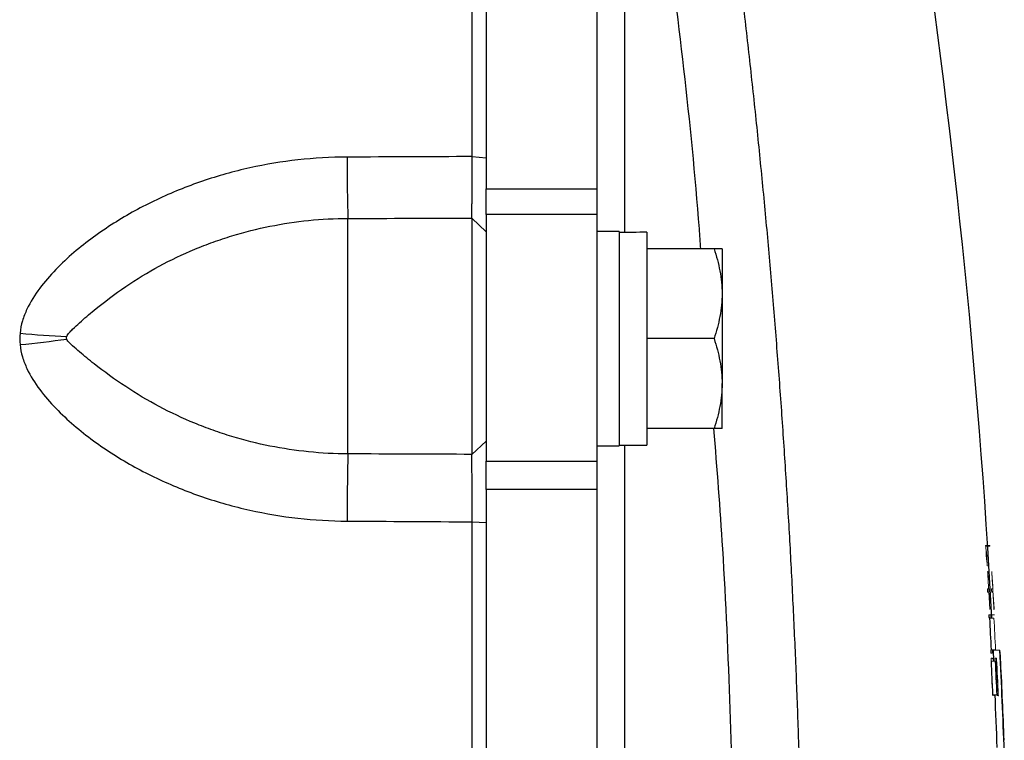
# Model space of a CAD drawing. Units: inches. Extents: x -55.1 to 43.2, y -22.8 to 33.1.
# Drawn here: x 17.9 to 20.7, y -12.9 to -10.9 of the extents above; entities that cross this region are included whole.
import ezdxf

# ---------------------------------------------------------------- set-up
doc = ezdxf.new("R2010")
doc.units = ezdxf.units.IN
doc.header["$MEASUREMENT"] = 0

msp = doc.modelspace()

# ---------------------------------------------------------------- linework, layer by layer
at = {"color": 7, "linetype": 'Continuous', "lineweight": 25}
for p, q in [((19.1902, -9.801), (19.1902, -11.3642)), ((19.5052, -9.801), (19.5052, -11.3642)), ((19.1501, -11.2724), (19.1902, -11.2755)), ((19.1902, -11.4368), (19.1902, -11.3642)), ((19.1902, -11.3642), (19.5052, -11.3642)), ((19.5052, -11.3642), (19.5052, -11.4368)), ((18.7965, -12.1183), (18.7965, -11.4484)), ((19.1493, -11.4474), (19.1493, -12.1197)), ((19.1493, -11.4474), (19.1902, -11.4863)), ((19.1902, -11.4368), (19.1902, -12.1386)), ((19.5052, -11.4368), (19.1902, -11.4368)), ((19.5052, -11.4368), (19.5052, -12.1386)), ((19.5682, -11.4853), (19.5052, -11.4853)), ((19.5682, -11.4853), (19.5682, -12.0955)), ((19.6469, -11.4877), (19.6469, -12.0936)), ((19.8386, -11.5345), (19.6469, -11.5345)), ((19.8615, -11.5345), (19.8615, -11.6625)), ((19.8615, -11.6625), (19.8615, -11.9184)), ((19.8386, -11.7904), (19.6469, -11.7904)), ((19.8615, -12.0463), (19.8615, -11.9184)), ((19.8386, -12.0463), (19.6469, -12.0463)), ((19.1493, -12.1197), (19.1902, -12.0824)), ((19.5052, -12.0955), (19.5682, -12.0955)), ((19.5682, -12.0936), (19.6469, -12.0936)), ((19.1902, -12.2198), (19.1902, -12.1386)), ((19.1902, -12.1386), (19.5052, -12.1386)), ((19.5052, -12.1386), (19.5052, -12.2198)), ((19.1902, -12.2198), (19.1902, -15.298)), ((19.5052, -12.2198), (19.1902, -12.2198)), ((19.5052, -12.2198), (19.5052, -15.298)), ((19.1501, -12.3117), (19.1902, -12.3136)), ((20.6328, -12.6768), (20.6343, -12.7085))]:
    msp.add_line(p, q, dxfattribs=at)
at = {"color": 144, "linetype": 'Continuous', "lineweight": 18}
for p, q in [((20.6119, -12.3791), (20.6237, -12.3791)), ((20.6121, -12.3804), (20.6239, -12.3804)), ((20.617, -12.502), (20.6204, -12.502)), ((20.621, -12.5114), (20.6175, -12.5114)), ((20.6288, -12.502), (20.6323, -12.502)), ((20.6328, -12.5114), (20.6293, -12.5114)), ((20.6211, -12.5762), (20.633, -12.5762)), ((20.633, -12.5762), (20.6366, -12.5762)), ((20.6234, -12.5856), (20.6216, -12.5856)), ((20.6237, -12.5856), (20.6355, -12.5856)), ((20.6263, -12.6756), (20.6281, -12.6756)), ((20.6304, -12.685), (20.6268, -12.685)), ((20.6284, -12.6756), (20.6402, -12.6756)), ((20.6328, -12.6768), (20.6525, -12.6768)), ((20.6275, -12.6991), (20.6276, -12.6991)), ((20.6276, -12.6991), (20.6311, -12.6991)), ((20.6281, -12.7085), (20.6397, -12.7085)), ((20.6393, -12.6991), (20.6394, -12.6991)), ((20.6394, -12.6991), (20.6429, -12.6991)), ((20.6325, -12.8034), (20.6443, -12.8034))]:
    msp.add_line(p, q, dxfattribs=at)
at = {"color": 7, "linetype": 'Continuous', "lineweight": 25}
for centre, radius, start, end in [((-0.9919, -13.7589), 21.6535, 3.10621, 8.74919), ((24.5627, -11.2781), 5.7687, 179.95762, 181.69098), ((18.0987, -9.376), 2.4104, 264.3898, 267.5557), ((17.6362, -9.3542), 2.4637, 275.2834, 278.3952), ((26.9042, -12.3205), 8.1103, 178.57154, 179.92245), ((-0.9919, -13.7589), 21.6474, 2.86859, 3.1071), ((-0.9919, -13.7589), 21.6714, 2.09821, 2.86212), ((-0.9919, -13.7589), 21.6455, 2.53012, 2.78154), ((-0.9919, -13.7589), 21.6573, 2.52874, 2.78002), ((-0.9919, -13.7589), 21.6517, 2.13122, 2.52939)]:
    msp.add_arc(centre, radius, start, end, dxfattribs=at)
at = {"color": 144, "linetype": 'Continuous', "lineweight": 18}
for centre, radius, start, end in [((16.4509, -12.8418), 4.1866, 5.9928, 6.3279), ((16.4711, -12.8482), 4.1668, 5.9995, 6.354), ((16.5332, -12.8553), 4.1052, 5.9574, 6.3098), ((16.4417, -12.8705), 4.1974, 5.9417, 6.2751), ((-0.9919, -13.7589), 21.6488, 3.32838, 3.44814), ((-0.9918, -13.7579), 21.6489, 3.17686, 3.44525), ((-0.9919, -13.7589), 21.6606, 3.32656, 3.44625), ((-0.9918, -13.7579), 21.6607, 3.17513, 3.44336), ((-0.9919, -13.7589), 21.6488, 3.18884, 3.30353), ((-0.9919, -13.7589), 21.6606, 3.1871, 3.30173), ((-0.9919, -13.7589), 21.6471, 2.86862, 3.10713), ((-0.9919, -13.7589), 21.6592, 2.86702, 3.1054), ((15.7582, -13.0393), 4.9077, 3.8309, 4.2358), ((-0.9919, -13.7589), 21.6452, 2.53364, 2.79904), ((-0.9919, -13.7589), 21.6571, 2.53226, 2.79751), ((-0.9919, -13.7589), 21.659, 2.66259, 2.77981), ((-0.9919, -13.7589), 21.6592, 2.65923, 2.77978), ((-0.9918, -13.7579), 21.6607, 2.52399, 2.79207), ((-0.9919, -13.7589), 21.6606, 2.53572, 2.77959), ((-0.9919, -13.7589), 21.6721, 2.18362, 2.77046)]:
    msp.add_arc(centre, radius, start, end, dxfattribs=at)
at = {"color": 7, "linetype": 'Continuous', "lineweight": 25}
msp.add_ellipse((19.7362, -11.7904), major_axis=(1.7192, 0), ratio=0.176327, start_param=1.622768, end_param=1.6687, dxfattribs=at)
at = {"color": 144, "linetype": 'Continuous', "lineweight": 18}
msp.add_ellipse((19.4788, -11.7904), major_axis=(1.7192, 0), ratio=0.176327, start_param=1.495879, end_param=1.518825, dxfattribs=at)
at = {"color": 7, "linetype": 'Continuous', "lineweight": 25}
for points, knots in [([(19.1501, -11.2724), (19.1501, -11.1495), (19.1501, -11.0266), (19.1501, -10.7811), (19.1501, -10.6585), (19.1501, -10.4133), (19.1501, -10.2907), (19.1501, -10.0458), (19.1501, -9.9234), (19.1501, -9.8011)], [0, 0, 0, 0, 0.00937967, 0.00937967, 0.01875934, 0.01875934, 0.02813901, 0.02813901, 0.03751868, 0.03751868, 0.03751868, 0.03751868]), ([(19.8871, -10.5625), (19.8909, -10.5923), (19.8985, -10.6519), (19.9096, -10.7414), (19.9204, -10.8309), (19.9308, -10.9204), (19.9409, -11.01), (19.9507, -11.0995), (19.9601, -11.1891), (19.9692, -11.2786), (19.978, -11.3682), (19.9865, -11.4578), (19.9946, -11.5474), (20.0024, -11.637), (20.0099, -11.7266), (20.017, -11.8163), (20.0238, -11.9059), (20.0303, -11.9955), (20.0365, -12.0852), (20.0424, -12.1748), (20.0479, -12.2644), (20.0531, -12.3541), (20.058, -12.4437), (20.0625, -12.5334), (20.0668, -12.623), (20.0707, -12.7126), (20.0743, -12.8023), (20.0775, -12.8919), (20.0805, -12.9815), (20.0831, -13.0711), (20.0854, -13.1607), (20.0874, -13.2503), (20.0884, -13.3101), (20.089, -13.3399)], [0, 0, 0, 0, 0.032471, 0.064925, 0.097361, 0.12978, 0.162182, 0.194568, 0.226939, 0.259294, 0.291633, 0.323958, 0.356268, 0.388564, 0.420847, 0.453116, 0.485372, 0.517615, 0.549846, 0.582065, 0.614273, 0.64647, 0.678655, 0.710831, 0.742996, 0.775151, 0.807298, 0.839435, 0.871564, 0.903684, 0.935797, 0.967902, 1, 1, 1, 1]), ([(18.794, -11.2739), (18.6999, -11.2742), (18.6075, -11.2845), (18.4715, -11.3147), (18.4266, -11.3273), (18.3599, -11.35), (18.3379, -11.3582), (18.2945, -11.3758), (18.2731, -11.3851), (18.21, -11.415), (18.1692, -11.4373), (18.1101, -11.4747), (18.0908, -11.4879), (18.0529, -11.5156), (18.0343, -11.5302), (17.9986, -11.5608), (17.9814, -11.5768), (17.9486, -11.6107), (17.9332, -11.6284), (17.9053, -11.6658), (17.8928, -11.6854), (17.8777, -11.7174), (17.8733, -11.7286), (17.8666, -11.7513), (17.8642, -11.7629), (17.8631, -11.7748)], [0, 0, 0, 0, 0.25, 0.25, 0.375, 0.375, 0.4375, 0.4375, 0.5, 0.5, 0.625, 0.625, 0.6875, 0.6875, 0.75, 0.75, 0.8125, 0.8125, 0.875, 0.875, 0.9375, 0.9375, 0.96875, 0.96875, 1, 1, 1, 1]), ([(19.1493, -11.4474), (19.1493, -11.4448), (19.1494, -11.4415), (19.1494, -11.4355), (19.1495, -11.4333), (19.1495, -11.4286), (19.1495, -11.4261), (19.1496, -11.422), (19.1496, -11.4206), (19.1496, -11.4177), (19.1496, -11.4162), (19.1496, -11.4132), (19.1496, -11.4116), (19.1496, -11.4084), (19.1497, -11.4068), (19.1497, -11.4018), (19.1497, -11.3984), (19.1497, -11.3912), (19.1498, -11.3874), (19.1498, -11.3816), (19.1498, -11.3796), (19.1498, -11.3756), (19.1498, -11.3735), (19.1498, -11.3673), (19.1498, -11.363), (19.1499, -11.3544), (19.1499, -11.3499), (19.1499, -11.3409), (19.1499, -11.3363), (19.15, -11.3293), (19.15, -11.3269), (19.15, -11.3221), (19.15, -11.3197), (19.15, -11.3149), (19.15, -11.3124), (19.15, -11.3075), (19.15, -11.305), (19.15, -11.2976), (19.15, -11.2926), (19.15, -11.2825), (19.1501, -11.2775), (19.1501, -11.2724)], [0, 0, 0, 0, 0.000926739, 0.000926739, 0.001390109, 0.001390109, 0.001853479, 0.001853479, 0.002085164, 0.002085164, 0.002316848, 0.002316848, 0.002548533, 0.002548533, 0.002780218, 0.002780218, 0.003243588, 0.003243588, 0.003706958, 0.003706958, 0.003938642, 0.003938642, 0.004170327, 0.004170327, 0.004633697, 0.004633697, 0.005097067, 0.005097067, 0.005560436, 0.005560436, 0.005792121, 0.005792121, 0.006023806, 0.006023806, 0.006255491, 0.006255491, 0.006487176, 0.006487176, 0.006950545, 0.006950545, 0.007413915, 0.007413915, 0.007413915, 0.007413915]), ([(17.9959, -11.7842), (17.9967, -11.7819), (17.998, -11.7801), (18.0006, -11.7765), (18.002, -11.7748), (18.0065, -11.7698), (18.0096, -11.7667), (18.0192, -11.7573), (18.0258, -11.7513), (18.0459, -11.7331), (18.0598, -11.7211), (18.1027, -11.6858), (18.1327, -11.6633), (18.1948, -11.6213), (18.2267, -11.602), (18.2923, -11.5666), (18.3259, -11.5505), (18.3776, -11.5289), (18.3951, -11.5222), (18.4304, -11.5094), (18.4483, -11.5035), (18.502, -11.4871), (18.5381, -11.478), (18.6473, -11.4561), (18.7213, -11.4486), (18.7965, -11.4484)], [0, 0, 0, 0, 0.007813, 0.007813, 0.015625, 0.015625, 0.03125, 0.03125, 0.0625, 0.0625, 0.125, 0.125, 0.25, 0.25, 0.375, 0.375, 0.5, 0.5, 0.5625, 0.5625, 0.625, 0.625, 0.75, 0.75, 1, 1, 1, 1]), ([(19.8386, -11.5345), (19.8456, -11.5555), (19.8513, -11.5765), (19.8593, -11.6191), (19.8615, -11.6407), (19.8615, -11.6625)], [0, 0, 0, 0, 0.5, 0.5, 1, 1, 1, 1]), ([(19.8615, -11.5345), (19.8615, -11.5345), (19.8593, -11.5345), (19.8512, -11.5345), (19.8455, -11.5345), (19.8386, -11.5345)], [0, 0, 0, 0, 0.5, 0.5, 1, 1, 1, 1]), ([(19.8615, -11.6625), (19.8615, -11.6733), (19.8609, -11.6842), (19.8588, -11.7058), (19.8573, -11.7165), (19.8513, -11.7485), (19.8456, -11.7696), (19.8386, -11.7904)], [0, 0, 0, 0, 0.25, 0.25, 0.5, 0.5, 1, 1, 1, 1]), ([(17.9959, -11.7915), (17.9955, -11.7904), (17.9953, -11.7891), (17.9953, -11.7866), (17.9955, -11.7854), (17.9959, -11.7842)], [0, 0, 0, 0, 0.5, 0.5, 1, 1, 1, 1]), ([(18.7965, -12.1183), (18.7213, -12.118), (18.6473, -12.1105), (18.5381, -12.0887), (18.502, -12.0796), (18.4483, -12.0634), (18.4304, -12.0575), (18.3951, -12.0449), (18.3777, -12.0382), (18.3259, -12.0169), (18.2923, -12.0011), (18.2267, -11.9663), (18.1948, -11.9474), (18.1327, -11.9065), (18.1027, -11.8846), (18.0598, -11.8508), (18.0459, -11.8394), (18.0258, -11.8223), (18.0192, -11.8166), (18.0096, -11.808), (18.0065, -11.8051), (18.0021, -11.8004), (18.0006, -11.7989), (17.998, -11.7955), (17.9967, -11.7937), (17.9959, -11.7915)], [0, 0, 0, 0, 0.25, 0.25, 0.375, 0.375, 0.4375, 0.4375, 0.5, 0.5, 0.625, 0.625, 0.75, 0.75, 0.875, 0.875, 0.9375, 0.9375, 0.96875, 0.96875, 0.984375, 0.984375, 0.992187, 0.992187, 1, 1, 1, 1]), ([(19.8386, -11.7904), (19.8456, -11.8114), (19.8513, -11.8324), (19.8593, -11.8751), (19.8615, -11.8966), (19.8615, -11.9184)], [0, 0, 0, 0, 0.5, 0.5, 1, 1, 1, 1]), ([(17.8631, -11.8074), (17.8642, -11.8193), (17.8666, -11.831), (17.8733, -11.8537), (17.8777, -11.8649), (17.8928, -11.8969), (17.9053, -11.9165), (17.9332, -11.9538), (17.9486, -11.9716), (17.9814, -12.0055), (17.9986, -12.0215), (18.0343, -12.0522), (18.0529, -12.0668), (18.0908, -12.0946), (18.1101, -12.1077), (18.1692, -12.1451), (18.21, -12.1675), (18.2731, -12.1975), (18.2945, -12.2069), (18.3379, -12.2245), (18.3599, -12.2328), (18.4266, -12.2556), (18.4715, -12.2682), (18.6075, -12.2985), (18.6999, -12.309), (18.794, -12.3095)], [0, 0, 0, 0, 0.03125, 0.03125, 0.0625, 0.0625, 0.125, 0.125, 0.1875, 0.1875, 0.25, 0.25, 0.3125, 0.3125, 0.375, 0.375, 0.5, 0.5, 0.5625, 0.5625, 0.625, 0.625, 0.75, 0.75, 1, 1, 1, 1]), ([(19.8615, -11.9184), (19.8615, -11.9292), (19.8609, -11.9401), (19.8588, -11.9617), (19.8573, -11.9724), (19.8513, -12.0044), (19.8456, -12.0255), (19.8386, -12.0463)], [0, 0, 0, 0, 0.25, 0.25, 0.5, 0.5, 1, 1, 1, 1]), ([(19.8615, -12.0463), (19.8615, -12.0463), (19.8593, -12.0463), (19.8512, -12.0463), (19.8455, -12.0463), (19.8386, -12.0463)], [0, 0, 0, 0, 0.5, 0.5, 1, 1, 1, 1]), ([(19.1501, -12.3117), (19.15, -12.3015), (19.15, -12.2913), (19.15, -12.2763), (19.15, -12.2713), (19.15, -12.2613), (19.15, -12.2564), (19.1499, -12.249), (19.1499, -12.2465), (19.1499, -12.2416), (19.1499, -12.2392), (19.1499, -12.2344), (19.1499, -12.2321), (19.1499, -12.2274), (19.1499, -12.225), (19.1498, -12.2181), (19.1498, -12.2136), (19.1498, -12.2047), (19.1498, -12.2003), (19.1498, -12.1939), (19.1498, -12.1918), (19.1497, -12.1876), (19.1497, -12.1855), (19.1497, -12.1794), (19.1497, -12.1755), (19.1496, -12.1679), (19.1496, -12.1643), (19.1496, -12.1573), (19.1496, -12.1539), (19.1495, -12.1475), (19.1495, -12.1444), (19.1495, -12.14), (19.1495, -12.1386), (19.1494, -12.1358), (19.1494, -12.1345), (19.1494, -12.1306), (19.1494, -12.1282), (19.1493, -12.1237), (19.1493, -12.1216), (19.1493, -12.1197)], [0, 0, 0, 0, 0.00092676, 0.00092676, 0.001390141, 0.001390141, 0.001853521, 0.001853521, 0.002085211, 0.002085211, 0.002316901, 0.002316901, 0.002548591, 0.002548591, 0.002780281, 0.002780281, 0.003243661, 0.003243661, 0.003707042, 0.003707042, 0.003938732, 0.003938732, 0.004170422, 0.004170422, 0.004633802, 0.004633802, 0.005097182, 0.005097182, 0.005560563, 0.005560563, 0.006023943, 0.006023943, 0.006255633, 0.006255633, 0.006487323, 0.006487323, 0.006950703, 0.006950703, 0.007414083, 0.007414083, 0.007414083, 0.007414083]), ([(19.1501, -13.7589), (19.1501, -13.7554), (19.1501, -13.7518), (19.1501, -13.7442), (19.1501, -13.7403), (19.1501, -13.7205), (19.1501, -13.7046), (19.1501, -13.673), (19.1501, -13.6571), (19.1501, -13.6096), (19.1501, -13.578), (19.1501, -13.5146), (19.1501, -13.4829), (19.1501, -13.3879), (19.1501, -13.3246), (19.1501, -13.198), (19.1501, -13.1346), (19.1501, -12.9447), (19.1501, -12.8181), (19.1501, -12.5649), (19.1501, -12.4383), (19.1501, -12.3117)], [0.00183609, 0.00183609, 0.00183609, 0.00183609, 0.00210866, 0.00210866, 0.00240989, 0.00240989, 0.00361484, 0.00361484, 0.00481978, 0.00481978, 0.00722968, 0.00722968, 0.00963957, 0.00963957, 0.01445935, 0.01445935, 0.01927914, 0.01927914, 0.0289187, 0.0289187, 0.03855827, 0.03855827, 0.03855827, 0.03855827]), ([(20.6119, -12.3791), (20.6119, -12.3791), (20.6119, -12.3792), (20.6119, -12.3793), (20.612, -12.3794), (20.612, -12.3795), (20.612, -12.3796), (20.612, -12.3798), (20.612, -12.3801), (20.6121, -12.3804)], [0, 0, 0, 0, 0.0000254829, 0.0000254829, 0.0000254829, 0.0000509396, 0.0000509396, 0.0000509396, 0.0001011553, 0.0001011553, 0.0001011553, 0.0001011553])]:
    msp.add_open_spline(points, degree=3, knots=knots, dxfattribs=at)
at = {"color": 144, "linetype": 'Continuous', "lineweight": 18}
for points, knots in [([(19.1902, -9.8062), (19.1902, -9.9283), (19.1902, -10.0505), (19.1902, -10.2951), (19.1902, -10.4175), (19.1902, -10.6624), (19.1902, -10.7849), (19.1902, -11.0301), (19.1902, -11.1528), (19.1902, -11.2755)], [0, 0, 0, 0, 0.00937967, 0.00937967, 0.01875934, 0.01875934, 0.02813901, 0.02813901, 0.03751868, 0.03751868, 0.03751868, 0.03751868]), ([(19.1902, -11.2755), (19.1902, -11.2817), (19.1902, -11.2878), (19.1902, -11.2999), (19.1902, -11.3059), (19.1902, -11.3149), (19.1902, -11.3178), (19.1902, -11.3238), (19.1902, -11.3267), (19.1902, -11.3326), (19.1902, -11.3355), (19.1902, -11.3412), (19.1902, -11.3441), (19.1902, -11.3525), (19.1902, -11.3581), (19.1902, -11.3689), (19.1902, -11.3743), (19.1902, -11.3847), (19.1902, -11.3898), (19.1902, -11.3973), (19.1902, -11.3998), (19.1902, -11.4046), (19.1902, -11.407), (19.1902, -11.414), (19.1902, -11.4186), (19.1902, -11.4272), (19.1902, -11.4314), (19.1902, -11.4374), (19.1902, -11.4394), (19.1902, -11.4432), (19.1902, -11.4451), (19.1902, -11.4487), (19.1902, -11.4505), (19.1902, -11.454), (19.1902, -11.4557), (19.1902, -11.4606), (19.1902, -11.4637), (19.1902, -11.4693), (19.1902, -11.472), (19.1902, -11.4792), (19.1902, -11.4832), (19.1902, -11.4863)], [0, 0, 0, 0, 0.00046337, 0.00046337, 0.000926739, 0.000926739, 0.001158424, 0.001158424, 0.001390109, 0.001390109, 0.001621794, 0.001621794, 0.001853479, 0.001853479, 0.002316848, 0.002316848, 0.002780218, 0.002780218, 0.003243588, 0.003243588, 0.003475273, 0.003475273, 0.003706958, 0.003706958, 0.004170327, 0.004170327, 0.004633697, 0.004633697, 0.004865382, 0.004865382, 0.005097067, 0.005097067, 0.005328752, 0.005328752, 0.005560436, 0.005560436, 0.006023806, 0.006023806, 0.006487176, 0.006487176, 0.007413915, 0.007413915, 0.007413915, 0.007413915]), ([(19.1902, -12.0824), (19.1902, -12.0847), (19.1902, -12.0872), (19.1902, -12.0926), (19.1902, -12.0955), (19.1902, -12.1002), (19.1902, -12.1018), (19.1902, -12.1051), (19.1902, -12.1068), (19.1902, -12.1121), (19.1902, -12.1158), (19.1902, -12.1236), (19.1902, -12.1277), (19.1902, -12.1361), (19.1902, -12.1405), (19.1902, -12.1496), (19.1902, -12.1543), (19.1902, -12.1616), (19.1902, -12.1641), (19.1902, -12.1692), (19.1902, -12.1717), (19.1902, -12.1794), (19.1902, -12.1847), (19.1902, -12.1954), (19.1902, -12.2008), (19.1902, -12.2092), (19.1902, -12.212), (19.1902, -12.2177), (19.1902, -12.2205), (19.1902, -12.2263), (19.1902, -12.2292), (19.1902, -12.2351), (19.1902, -12.238), (19.1902, -12.2469), (19.1902, -12.2529), (19.1902, -12.2649), (19.1902, -12.2709), (19.1902, -12.289), (19.1902, -12.3012), (19.1902, -12.3136)], [0, 0, 0, 0, 0.00046338, 0.00046338, 0.00092676, 0.00092676, 0.001158451, 0.001158451, 0.001390141, 0.001390141, 0.001853521, 0.001853521, 0.002316901, 0.002316901, 0.002780281, 0.002780281, 0.003243661, 0.003243661, 0.003475352, 0.003475352, 0.003707042, 0.003707042, 0.004170422, 0.004170422, 0.004633802, 0.004633802, 0.004865492, 0.004865492, 0.005097182, 0.005097182, 0.005328872, 0.005328872, 0.005560563, 0.005560563, 0.006023943, 0.006023943, 0.006487323, 0.006487323, 0.007414083, 0.007414083, 0.007414083, 0.007414083]), ([(19.1902, -12.3136), (19.1902, -12.44), (19.1902, -12.5664), (19.1902, -12.8193), (19.1902, -12.9457), (19.1902, -13.1354), (19.1902, -13.1987), (19.1902, -13.3252), (19.1902, -13.3884), (19.1902, -13.4833), (19.1902, -13.5149), (19.1902, -13.5782), (19.1902, -13.6098), (19.1902, -13.6573), (19.1902, -13.6731), (19.1902, -13.7047), (19.1902, -13.7205), (19.1902, -13.7403), (19.1902, -13.7442), (19.1902, -13.7518), (19.1902, -13.7554), (19.1902, -13.7589)], [0.00183611, 0.00183611, 0.00183611, 0.00183611, 0.01147568, 0.01147568, 0.02111525, 0.02111525, 0.02593503, 0.02593503, 0.03075481, 0.03075481, 0.03316471, 0.03316471, 0.0355746, 0.0355746, 0.03677954, 0.03677954, 0.03798449, 0.03798449, 0.03828573, 0.03828573, 0.03855827, 0.03855827, 0.03855827, 0.03855827]), ([(20.6119, -12.3793), (20.6119, -12.3793), (20.6119, -12.3792), (20.6119, -12.3792), (20.6119, -12.3792), (20.6119, -12.3792), (20.6119, -12.3792), (20.6119, -12.3791), (20.6119, -12.3791), (20.6119, -12.3791)], [0, 0, 0, 0, 0.00000836716, 0.00000836716, 0.00000836716, 0.00001675271, 0.00001675271, 0.00001675271, 0.00003333907, 0.00003333907, 0.00003333907, 0.00003333907]), ([(20.6121, -12.3834), (20.612, -12.3828), (20.612, -12.3821), (20.612, -12.3815), (20.612, -12.3812), (20.6119, -12.3808), (20.6119, -12.3806), (20.6119, -12.3803), (20.6119, -12.3801), (20.6119, -12.3799), (20.6119, -12.3796), (20.6119, -12.3795), (20.6119, -12.3793)], [0, 0, 0, 0, 0.0000484478, 0.0000484478, 0.0000484478, 0.0000760832, 0.0000760832, 0.0000760832, 0.0001036368, 0.0001036368, 0.0001036368, 0.0001398387, 0.0001398387, 0.0001398387, 0.0001398387]), ([(20.6123, -12.387), (20.6123, -12.3866), (20.6123, -12.3861), (20.6122, -12.3856), (20.6122, -12.3851), (20.6122, -12.3846), (20.6121, -12.384), (20.6121, -12.3838), (20.6121, -12.3836), (20.6121, -12.3834)], [0, 0, 0, 0, 0.0000454938, 0.0000454938, 0.0000454938, 0.0000875653, 0.0000875653, 0.0000875653, 0.0001029741, 0.0001029741, 0.0001029741, 0.0001029741]), ([(20.6237, -12.3791), (20.6238, -12.3791), (20.6238, -12.3792), (20.6238, -12.3793), (20.6238, -12.3794), (20.6238, -12.3795), (20.6238, -12.3796), (20.6239, -12.3798), (20.6239, -12.3801), (20.6239, -12.3804)], [0, 0, 0, 0, 0.0000254829, 0.0000254829, 0.0000254829, 0.0000509396, 0.0000509396, 0.0000509396, 0.0001011552, 0.0001011552, 0.0001011552, 0.0001011552]), ([(20.6137, -12.4085), (20.6136, -12.4078), (20.6136, -12.4071), (20.6135, -12.4065), (20.6135, -12.4061), (20.6135, -12.4057), (20.6135, -12.4054), (20.6135, -12.4051), (20.6135, -12.4048), (20.6135, -12.4046), (20.6135, -12.4044), (20.6135, -12.4042), (20.6135, -12.4041), (20.6135, -12.404), (20.6135, -12.4039), (20.6135, -12.4039)], [0, 0, 0, 0, 0.0000522505, 0.0000522505, 0.0000522505, 0.0000823738, 0.0000823738, 0.0000823738, 0.0001127575, 0.0001127575, 0.0001127575, 0.0001408101, 0.0001408101, 0.0001408101, 0.0001843504, 0.0001843504, 0.0001843504, 0.0001843504]), ([(20.6135, -12.4039), (20.6135, -12.404), (20.6135, -12.4041), (20.6135, -12.4042), (20.6135, -12.4042), (20.6135, -12.4042), (20.6135, -12.4043), (20.6135, -12.4043), (20.6135, -12.4043), (20.6135, -12.4043), (20.6135, -12.4043), (20.6135, -12.4043), (20.6135, -12.4043), (20.6135, -12.4043), (20.6135, -12.4043), (20.6135, -12.4043), (20.6135, -12.4042), (20.6135, -12.4042), (20.6135, -12.4042), (20.6135, -12.4041), (20.6135, -12.404), (20.6135, -12.4039)], [0, 0, 0, 0, 0.00001006653, 0.00001006653, 0.00001006653, 0.00001132711, 0.00001132711, 0.00001132711, 0.00001229518, 0.00001229518, 0.00001229518, 0.00001327528, 0.00001327528, 0.00001327528, 0.00001446676, 0.00001446676, 0.00001446676, 0.00001677005, 0.00001677005, 0.00001677005, 0.00002633783, 0.00002633783, 0.00002633783, 0.00002633783]), ([(20.6135, -12.4039), (20.6135, -12.4039), (20.6135, -12.4039), (20.6135, -12.404), (20.6135, -12.404), (20.6135, -12.404), (20.6135, -12.404), (20.6135, -12.404), (20.6135, -12.4041), (20.6135, -12.4041)], [0, 0, 0, 0, 0.00000574149, 0.00000574149, 0.00000574149, 0.00001148411, 0.00001148411, 0.00001148411, 0.00002296434, 0.00002296434, 0.00002296434, 0.00002296434]), ([(20.6139, -12.4117), (20.6139, -12.4114), (20.6138, -12.4111), (20.6138, -12.4107), (20.6138, -12.4104), (20.6138, -12.41), (20.6137, -12.4097), (20.6137, -12.4093), (20.6137, -12.4089), (20.6137, -12.4085)], [0, 0, 0, 0, 0.00003838027, 0.00003838027, 0.00003838027, 0.00006609735, 0.00006609735, 0.00006609735, 0.00009558228, 0.00009558228, 0.00009558228, 0.00009558228]), ([(20.6147, -12.4047), (20.6147, -12.4049), (20.6147, -12.4052), (20.6148, -12.4054), (20.6148, -12.4058), (20.6148, -12.4063), (20.6149, -12.4068), (20.6149, -12.4071), (20.6149, -12.4074), (20.6149, -12.4077)], [0, 0, 0, 0, 0.00002282271, 0.00002282271, 0.00002282271, 0.00006517569, 0.00006517569, 0.00006517569, 0.00009007592, 0.00009007592, 0.00009007592, 0.00009007592]), ([(20.6149, -12.4077), (20.615, -12.4081), (20.615, -12.4084), (20.615, -12.4088), (20.615, -12.4092), (20.615, -12.4095), (20.6151, -12.4099), (20.6151, -12.4104), (20.6151, -12.411), (20.6151, -12.4114), (20.6151, -12.4115), (20.6151, -12.4117), (20.6152, -12.4118)], [0, 0, 0, 0, 0.0000278818, 0.0000278818, 0.0000278818, 0.0000557964, 0.0000557964, 0.0000557964, 0.0000998606, 0.0000998606, 0.0000998606, 0.0001108087, 0.0001108087, 0.0001108087, 0.0001108087]), ([(20.6152, -12.4129), (20.6152, -12.4128), (20.6152, -12.4128), (20.6152, -12.4128), (20.6152, -12.4128), (20.6152, -12.4128), (20.6152, -12.4128), (20.6152, -12.4128), (20.6151, -12.4127), (20.6151, -12.4126)], [0, 0, 0, 0, 0.00000578924, 0.00000578924, 0.00000578924, 0.00001159024, 0.00001159024, 0.00001159024, 0.00002308759, 0.00002308759, 0.00002308759, 0.00002308759]), ([(20.6151, -12.4126), (20.6151, -12.4127), (20.6151, -12.4128), (20.6152, -12.4129), (20.6152, -12.413), (20.6152, -12.413), (20.6152, -12.413), (20.6152, -12.413), (20.6152, -12.413), (20.6152, -12.413), (20.6152, -12.413), (20.6152, -12.413), (20.6152, -12.413), (20.6152, -12.413), (20.6152, -12.413), (20.6151, -12.413), (20.6151, -12.413), (20.6151, -12.413), (20.6151, -12.4129), (20.6151, -12.4128), (20.6151, -12.4127), (20.6151, -12.4126)], [0, 0, 0, 0, 0.00001025903, 0.00001025903, 0.00001025903, 0.00001414595, 0.00001414595, 0.00001414595, 0.00001591998, 0.00001591998, 0.00001591998, 0.00001772868, 0.00001772868, 0.00001772868, 0.00001924599, 0.00001924599, 0.00001924599, 0.00002203724, 0.00002203724, 0.00002203724, 0.00003069649, 0.00003069649, 0.00003069649, 0.00003069649]), ([(20.6152, -12.4118), (20.6152, -12.4119), (20.6152, -12.4121), (20.6152, -12.4122), (20.6152, -12.4124), (20.6152, -12.4126), (20.6152, -12.4127), (20.6152, -12.4128), (20.6152, -12.4128), (20.6152, -12.4129)], [0, 0, 0, 0, 0.00001732058, 0.00001732058, 0.00001732058, 0.00004018166, 0.00004018166, 0.00004018166, 0.00006765333, 0.00006765333, 0.00006765333, 0.00006765333]), ([(20.6162, -12.4292), (20.6162, -12.4294), (20.6163, -12.4296), (20.6163, -12.4298), (20.6163, -12.4302), (20.6163, -12.4306), (20.6164, -12.431), (20.6164, -12.4314), (20.6164, -12.4318), (20.6164, -12.4322)], [0, 0, 0, 0, 0.00002268285, 0.00002268285, 0.00002268285, 0.0000579608, 0.0000579608, 0.0000579608, 0.00008949857, 0.00008949857, 0.00008949857, 0.00008949857]), ([(20.6164, -12.4322), (20.6165, -12.4332), (20.6166, -12.4342), (20.6166, -12.4356), (20.6166, -12.436), (20.6167, -12.4366), (20.6167, -12.4368), (20.6167, -12.437)], [0, 0, 0, 0, 0.5, 0.5, 0.75, 0.75, 1, 1, 1, 1]), ([(20.6167, -12.4372), (20.6167, -12.4372), (20.6166, -12.4372), (20.6166, -12.4371), (20.6166, -12.437), (20.6166, -12.4369), (20.6166, -12.4368), (20.6166, -12.4366), (20.6165, -12.4363), (20.6165, -12.436)], [0, 0, 0, 0, 0.0000266538, 0.0000266538, 0.0000266538, 0.0000532392, 0.0000532392, 0.0000532392, 0.0001059774, 0.0001059774, 0.0001059774, 0.0001059774]), ([(20.6167, -12.437), (20.6167, -12.437), (20.6167, -12.437), (20.6167, -12.437), (20.6167, -12.437), (20.6167, -12.437), (20.6167, -12.437), (20.6167, -12.437), (20.6167, -12.437), (20.6167, -12.437), (20.6167, -12.437), (20.6167, -12.437), (20.6167, -12.437), (20.6167, -12.437), (20.6167, -12.437), (20.6167, -12.437), (20.6167, -12.437), (20.6167, -12.437), (20.6167, -12.437), (20.6167, -12.437), (20.6167, -12.437), (20.6167, -12.437), (20.6167, -12.437), (20.6167, -12.437), (20.6167, -12.437), (20.6167, -12.437), (20.6167, -12.437), (20.6167, -12.437), (20.6167, -12.437), (20.6167, -12.437), (20.6167, -12.437), (20.6167, -12.437), (20.6167, -12.437), (20.6167, -12.4371), (20.6167, -12.4371), (20.6167, -12.4371), (20.6167, -12.4371), (20.6167, -12.4371), (20.6167, -12.4371), (20.6167, -12.4371), (20.6167, -12.4372), (20.6167, -12.4372), (20.6167, -12.4372), (20.6167, -12.4372)], [0, 0, 0, 0, 0.00000187178, 0.00000187178, 0.00000187178, 0.00000210545, 0.00000210545, 0.00000210545, 0.00000222283, 0.00000222283, 0.00000222283, 0.00000225766, 0.00000225766, 0.00000225766, 0.00000227929, 0.00000227929, 0.00000227929, 0.00000229602, 0.00000231284, 0.00000231284, 0.00000231284, 0.0000023331, 0.0000023331, 0.0000023331, 0.00000236815, 0.00000236815, 0.00000236815, 0.00000248026, 0.00000248026, 0.00000248026, 0.00000300137, 0.00000300137, 0.00000300137, 0.00000507024, 0.00000507024, 0.00000507024, 0.00001340535, 0.00001340535, 0.00001340535, 0.0000216393, 0.0000216393, 0.0000216393, 0.0000329486, 0.0000329486, 0.0000329486, 0.0000329486]), ([(20.6176, -12.4537), (20.6176, -12.4537), (20.6176, -12.4536), (20.6176, -12.4536), (20.6176, -12.4535), (20.6176, -12.4535), (20.6176, -12.4534), (20.6176, -12.4534), (20.6176, -12.4533), (20.6176, -12.4533)], [0, 0, 0, 0, 0.0000147995, 0.0000147995, 0.0000147995, 0.0000296074, 0.0000296074, 0.0000296074, 0.0000591211, 0.0000591211, 0.0000591211, 0.0000591211]), ([(20.6176, -12.4533), (20.6177, -12.4534), (20.6177, -12.4535), (20.6178, -12.4548), (20.6179, -12.4559), (20.618, -12.4569)], [0, 0, 0, 0, 0.5, 0.5, 1, 1, 1, 1]), ([(20.6178, -12.4569), (20.6177, -12.4565), (20.6177, -12.456), (20.6177, -12.4557), (20.6177, -12.4553), (20.6177, -12.455), (20.6176, -12.4547), (20.6176, -12.4543), (20.6176, -12.454), (20.6176, -12.4537)], [0, 0, 0, 0, 0.0000315508, 0.0000315508, 0.0000315508, 0.0000604694, 0.0000604694, 0.0000604694, 0.0001029812, 0.0001029812, 0.0001029812, 0.0001029812]), ([(20.6294, -12.4537), (20.6294, -12.4537), (20.6294, -12.4536), (20.6294, -12.4536), (20.6294, -12.4535), (20.6294, -12.4535), (20.6295, -12.4534), (20.6295, -12.4534), (20.6295, -12.4533), (20.6295, -12.4533)], [0, 0, 0, 0, 0.0000147995, 0.0000147995, 0.0000147995, 0.0000296074, 0.0000296074, 0.0000296074, 0.00005912109, 0.00005912109, 0.00005912109, 0.00005912109]), ([(20.6296, -12.4569), (20.6296, -12.4565), (20.6295, -12.456), (20.6295, -12.4557), (20.6295, -12.4553), (20.6295, -12.455), (20.6295, -12.4547), (20.6295, -12.4543), (20.6295, -12.454), (20.6294, -12.4537)], [0, 0, 0, 0, 0.0000315508, 0.0000315508, 0.0000315508, 0.0000604693, 0.0000604693, 0.0000604693, 0.0001029811, 0.0001029811, 0.0001029811, 0.0001029811]), ([(20.6295, -12.4533), (20.6295, -12.4534), (20.6295, -12.4535), (20.6296, -12.4548), (20.6297, -12.4559), (20.6298, -12.4569)], [0, 0, 0, 0, 0.5, 0.5, 1, 1, 1, 1]), ([(20.6171, -12.5075), (20.6171, -12.5067), (20.617, -12.5058), (20.617, -12.505), (20.617, -12.5046), (20.617, -12.5042), (20.617, -12.5038), (20.6169, -12.5035), (20.6169, -12.5032), (20.6169, -12.503), (20.6169, -12.5028), (20.6169, -12.5026), (20.6169, -12.5025), (20.6169, -12.5022), (20.6169, -12.5021), (20.6169, -12.5021), (20.6169, -12.502), (20.617, -12.502), (20.617, -12.502)], [0, 0, 0, 0, 0.0000652347, 0.0000652347, 0.0000652347, 0.0000963049, 0.0000963049, 0.0000963049, 0.0001228047, 0.0001228047, 0.0001228047, 0.0001496756, 0.0001496756, 0.0001496756, 0.000198422, 0.000198422, 0.000198422, 0.0002173582, 0.0002173582, 0.0002173582, 0.0002173582]), ([(20.6175, -12.5114), (20.6174, -12.5112), (20.6174, -12.5111), (20.6174, -12.5107), (20.6173, -12.5105), (20.6173, -12.5101), (20.6173, -12.5098), (20.6173, -12.5094), (20.6172, -12.509), (20.6172, -12.5086), (20.6172, -12.5082), (20.6172, -12.5079), (20.6171, -12.5075)], [0, 0, 0, 0, 0.0000391039, 0.0000391039, 0.0000391039, 0.0000719916, 0.0000719916, 0.0000719916, 0.0001046459, 0.0001046459, 0.0001046459, 0.0001320031, 0.0001320031, 0.0001320031, 0.0001320031]), ([(20.629, -12.5075), (20.6289, -12.5067), (20.6289, -12.5058), (20.6288, -12.505), (20.6288, -12.5046), (20.6288, -12.5042), (20.6288, -12.5038), (20.6288, -12.5035), (20.6288, -12.5032), (20.6288, -12.503), (20.6287, -12.5028), (20.6287, -12.5026), (20.6287, -12.5025), (20.6288, -12.5022), (20.6288, -12.5021), (20.6288, -12.5021), (20.6288, -12.502), (20.6288, -12.502), (20.6288, -12.502)], [0, 0, 0, 0, 0.0000652348, 0.0000652348, 0.0000652348, 0.0000963049, 0.0000963049, 0.0000963049, 0.0001228046, 0.0001228046, 0.0001228046, 0.0001496755, 0.0001496755, 0.0001496755, 0.000198422, 0.000198422, 0.000198422, 0.000217358, 0.000217358, 0.000217358, 0.000217358]), ([(20.6293, -12.5114), (20.6293, -12.5112), (20.6292, -12.5111), (20.6292, -12.5107), (20.6292, -12.5105), (20.6292, -12.5101), (20.6291, -12.5098), (20.6291, -12.5094), (20.6291, -12.509), (20.629, -12.5086), (20.629, -12.5082), (20.629, -12.5079), (20.629, -12.5075)], [0, 0, 0, 0, 0.0000391039, 0.0000391039, 0.0000391039, 0.0000719915, 0.0000719915, 0.0000719915, 0.0001046456, 0.0001046456, 0.0001046456, 0.0001320028, 0.0001320028, 0.0001320028, 0.0001320028]), ([(20.6239, -12.5611), (20.6239, -12.5611), (20.6239, -12.5611), (20.6238, -12.5609), (20.6238, -12.5608), (20.6238, -12.5606), (20.6238, -12.5604), (20.6238, -12.5602), (20.6237, -12.5599), (20.6237, -12.5597), (20.6237, -12.5594), (20.6237, -12.559), (20.6237, -12.5587), (20.6236, -12.558), (20.6236, -12.5574), (20.6235, -12.5567), (20.6235, -12.556), (20.6235, -12.5553), (20.6234, -12.5547)], [0, 0, 0, 0, 0.0000578368, 0.0000578368, 0.0000578368, 0.0000929637, 0.0000929637, 0.0000929637, 0.000121818, 0.000121818, 0.000121818, 0.0001505938, 0.0001505938, 0.0001505938, 0.0002033722, 0.0002033722, 0.0002033722, 0.0002540088, 0.0002540088, 0.0002540088, 0.0002540088]), ([(20.6357, -12.5611), (20.6357, -12.5611), (20.6357, -12.5611), (20.6357, -12.5609), (20.6357, -12.5608), (20.6356, -12.5606), (20.6356, -12.5604), (20.6356, -12.5602), (20.6356, -12.5599), (20.6356, -12.5597), (20.6355, -12.5594), (20.6355, -12.559), (20.6355, -12.5587), (20.6354, -12.558), (20.6354, -12.5574), (20.6354, -12.5567), (20.6353, -12.556), (20.6353, -12.5553), (20.6353, -12.5547)], [0, 0, 0, 0, 0.0000578367, 0.0000578367, 0.0000578367, 0.0000929636, 0.0000929636, 0.0000929636, 0.0001218178, 0.0001218178, 0.0001218178, 0.0001505936, 0.0001505936, 0.0001505936, 0.0002033717, 0.0002033717, 0.0002033717, 0.0002540085, 0.0002540085, 0.0002540085, 0.0002540085]), ([(20.6213, -12.5809), (20.6212, -12.5802), (20.6212, -12.5795), (20.6212, -12.5788), (20.6211, -12.5785), (20.6211, -12.5781), (20.6211, -12.5778), (20.6211, -12.5775), (20.6211, -12.5773), (20.6211, -12.5771), (20.6211, -12.5769), (20.6211, -12.5767), (20.6211, -12.5766), (20.6211, -12.5764), (20.6211, -12.5763), (20.6211, -12.5762), (20.6211, -12.5762), (20.6211, -12.5762), (20.6211, -12.5762)], [0, 0, 0, 0, 0.0000531304, 0.0000531304, 0.0000531304, 0.0000819856, 0.0000819856, 0.0000819856, 0.0001061208, 0.0001061208, 0.0001061208, 0.0001304258, 0.0001304258, 0.0001304258, 0.0001795778, 0.0001795778, 0.0001795778, 0.0001956611, 0.0001956611, 0.0001956611, 0.0001956611]), ([(20.6214, -12.5831), (20.6214, -12.583), (20.6214, -12.5828), (20.6214, -12.5826), (20.6214, -12.5824), (20.6213, -12.5822), (20.6213, -12.582), (20.6213, -12.5817), (20.6213, -12.5813), (20.6213, -12.5809)], [0, 0, 0, 0, 0.00001462566, 0.00001462566, 0.00001462566, 0.00002931564, 0.00002931564, 0.00002931564, 0.00005815038, 0.00005815038, 0.00005815038, 0.00005815038]), ([(20.6216, -12.5856), (20.6216, -12.5855), (20.6216, -12.5854), (20.6216, -12.5852), (20.6216, -12.585), (20.6215, -12.5848), (20.6215, -12.5844), (20.6215, -12.584), (20.6214, -12.5836), (20.6214, -12.5831)], [0, 0, 0, 0, 0.0000267109, 0.0000267109, 0.0000267109, 0.0000620917, 0.0000620917, 0.0000620917, 0.0001047517, 0.0001047517, 0.0001047517, 0.0001047517]), ([(20.6238, -12.5582), (20.6238, -12.5586), (20.6239, -12.559), (20.6239, -12.5594), (20.6239, -12.5597), (20.6239, -12.56), (20.6239, -12.5602), (20.6239, -12.5605), (20.6239, -12.5606), (20.6239, -12.5608), (20.6239, -12.561), (20.6239, -12.5611), (20.6239, -12.5611)], [0, 0, 0, 0, 0.0000341097, 0.0000341097, 0.0000341097, 0.000061489, 0.000061489, 0.000061489, 0.0000885862, 0.0000885862, 0.0000885862, 0.0001270167, 0.0001270167, 0.0001270167, 0.0001270167]), ([(20.6247, -12.5762), (20.6248, -12.5764), (20.6248, -12.5767), (20.6248, -12.577), (20.6248, -12.5774), (20.6249, -12.5779), (20.6249, -12.5784), (20.6249, -12.5789), (20.625, -12.5795), (20.625, -12.58)], [0, 0, 0, 0, 0.0000422395, 0.0000422395, 0.0000422395, 0.000085263, 0.000085263, 0.000085263, 0.0001291939, 0.0001291939, 0.0001291939, 0.0001291939]), ([(20.625, -12.58), (20.625, -12.5804), (20.6251, -12.5808), (20.6251, -12.5811), (20.6251, -12.5815), (20.6251, -12.5819), (20.6251, -12.5823), (20.6252, -12.5828), (20.6252, -12.5834), (20.6252, -12.5839), (20.6252, -12.584), (20.6252, -12.5841), (20.6252, -12.5842)], [0, 0, 0, 0, 0.0000284349, 0.0000284349, 0.0000284349, 0.0000569736, 0.0000569736, 0.0000569736, 0.0001024303, 0.0001024303, 0.0001024303, 0.0001131481, 0.0001131481, 0.0001131481, 0.0001131481]), ([(20.6252, -12.5842), (20.6252, -12.5846), (20.6252, -12.5849), (20.6252, -12.5851), (20.6252, -12.5853), (20.6252, -12.5854), (20.6252, -12.5855), (20.6252, -12.5856), (20.6252, -12.5856), (20.6252, -12.5856)], [0, 0, 0, 0, 0.0000383712, 0.0000383712, 0.0000383712, 0.0000917573, 0.0000917573, 0.0000917573, 0.0001387638, 0.0001387638, 0.0001387638, 0.0001387638]), ([(20.6356, -12.5582), (20.6357, -12.5586), (20.6357, -12.559), (20.6357, -12.5594), (20.6357, -12.5597), (20.6357, -12.56), (20.6357, -12.5602), (20.6357, -12.5605), (20.6357, -12.5606), (20.6357, -12.5608), (20.6357, -12.561), (20.6357, -12.5611), (20.6357, -12.5611)], [0, 0, 0, 0, 0.0000341097, 0.0000341097, 0.0000341097, 0.000061489, 0.000061489, 0.000061489, 0.0000885863, 0.0000885863, 0.0000885863, 0.0001270167, 0.0001270167, 0.0001270167, 0.0001270167]), ([(20.6265, -12.6803), (20.6264, -12.6796), (20.6264, -12.679), (20.6263, -12.6778), (20.6263, -12.6772), (20.6263, -12.6758), (20.6263, -12.6756), (20.6263, -12.6756)], [0, 0, 0, 0, 0.25, 0.25, 0.5, 0.5, 1, 1, 1, 1]), ([(20.6268, -12.685), (20.6267, -12.6847), (20.6267, -12.6842), (20.6266, -12.6824), (20.6265, -12.6813), (20.6265, -12.6803)], [0, 0, 0, 0, 0.5, 0.5, 1, 1, 1, 1]), ([(20.63, -12.6756), (20.63, -12.6759), (20.63, -12.6764), (20.6301, -12.6777), (20.6302, -12.6786), (20.6302, -12.6794)], [0, 0, 0, 0, 0.5, 0.5, 1, 1, 1, 1]), ([(20.6302, -12.6794), (20.6302, -12.6802), (20.6303, -12.681), (20.6304, -12.6826), (20.6304, -12.6834), (20.6304, -12.6844), (20.6304, -12.6846), (20.6304, -12.6849), (20.6304, -12.6849), (20.6304, -12.685)], [0, 0, 0, 0, 0.25, 0.25, 0.5, 0.5, 0.75, 0.75, 1, 1, 1, 1]), ([(20.6275, -12.7019), (20.6275, -12.7016), (20.6275, -12.7013), (20.6275, -12.701), (20.6275, -12.7006), (20.6275, -12.7001), (20.6275, -12.6998), (20.6275, -12.6995), (20.6275, -12.6993), (20.6275, -12.6991)], [0, 0, 0, 0, 0.0000262238, 0.0000262238, 0.0000262238, 0.0000666184, 0.0000666184, 0.0000666184, 0.0001040728, 0.0001040728, 0.0001040728, 0.0001040728]), ([(20.6311, -12.6991), (20.6311, -12.6993), (20.6312, -12.6996), (20.6312, -12.6999), (20.6312, -12.7003), (20.6312, -12.7007), (20.6313, -12.7011), (20.6313, -12.7016), (20.6313, -12.7022), (20.6314, -12.7028)], [0, 0, 0, 0, 0.0000405434, 0.0000405434, 0.0000405434, 0.0000774343, 0.0000774343, 0.0000774343, 0.0001233946, 0.0001233946, 0.0001233946, 0.0001233946]), ([(20.6394, -12.7019), (20.6393, -12.7016), (20.6393, -12.7013), (20.6393, -12.701), (20.6393, -12.7006), (20.6393, -12.7001), (20.6393, -12.6998), (20.6393, -12.6995), (20.6393, -12.6993), (20.6393, -12.6991)], [0, 0, 0, 0, 0.0000262238, 0.0000262238, 0.0000262238, 0.0000666185, 0.0000666185, 0.0000666185, 0.0001040727, 0.0001040727, 0.0001040727, 0.0001040727]), ([(20.6429, -12.6991), (20.643, -12.6993), (20.643, -12.6996), (20.643, -12.6999), (20.643, -12.7003), (20.6431, -12.7007), (20.6431, -12.7011), (20.6431, -12.7016), (20.6432, -12.7022), (20.6432, -12.7028)], [0, 0, 0, 0, 0.0000405434, 0.0000405434, 0.0000405434, 0.0000774343, 0.0000774343, 0.0000774343, 0.0001233945, 0.0001233945, 0.0001233945, 0.0001233945]), ([(20.644, -12.7574), (20.644, -12.7574), (20.6439, -12.7572), (20.6438, -12.7559), (20.6438, -12.7553), (20.6437, -12.7541), (20.6437, -12.7534), (20.6437, -12.7528)], [0, 0, 0, 0, 0.5, 0.5, 0.75, 0.75, 1, 1, 1, 1]), ([(20.644, -12.754), (20.644, -12.755), (20.644, -12.7559), (20.6441, -12.7572), (20.644, -12.7574), (20.644, -12.7574)], [0, 0, 0, 0, 0.5, 0.5, 1, 1, 1, 1]), ([(20.6325, -12.807), (20.6325, -12.8069), (20.6324, -12.8066), (20.6323, -12.8048), (20.6322, -12.8034), (20.6322, -12.8021)], [0, 0, 0, 0, 0.5, 0.5, 1, 1, 1, 1]), ([(20.6325, -12.8034), (20.6325, -12.804), (20.6325, -12.8046), (20.6326, -12.8051), (20.6326, -12.8055), (20.6326, -12.8058), (20.6326, -12.806), (20.6326, -12.8063), (20.6326, -12.8065), (20.6326, -12.8066), (20.6326, -12.8068), (20.6326, -12.8069), (20.6325, -12.807), (20.6325, -12.807), (20.6325, -12.807), (20.6325, -12.807)], [0, 0, 0, 0, 0.000047049, 0.000047049, 0.000047049, 0.0000775001, 0.0000775001, 0.0000775001, 0.0001079445, 0.0001079445, 0.0001079445, 0.0001533783, 0.0001533783, 0.0001533783, 0.0001646593, 0.0001646593, 0.0001646593, 0.0001646593]), ([(20.6361, -12.807), (20.6361, -12.807), (20.6361, -12.8069), (20.636, -12.8063), (20.636, -12.8056), (20.6359, -12.8046), (20.6359, -12.8038), (20.6359, -12.8034)], [0, 0, 0, 0, 0.335072, 0.518317, 0.670164, 0.821628, 1, 1, 1, 1]), ([(20.6361, -12.804), (20.6361, -12.8045), (20.6361, -12.8049), (20.6361, -12.8053), (20.6361, -12.8056), (20.6361, -12.8059), (20.6361, -12.8061), (20.6361, -12.8063), (20.6361, -12.8065), (20.6361, -12.8066), (20.6361, -12.8068), (20.6361, -12.8069), (20.6361, -12.807)], [0, 0, 0, 0, 0.0000341101, 0.0000341101, 0.0000341101, 0.000061491, 0.000061491, 0.000061491, 0.0000885894, 0.0000885894, 0.0000885894, 0.0001269917, 0.0001269917, 0.0001269917, 0.0001269917]), ([(20.6444, -12.807), (20.6443, -12.8069), (20.6443, -12.8066), (20.6441, -12.8048), (20.6441, -12.8034), (20.644, -12.8021)], [0, 0, 0, 0, 0.5, 0.5, 1, 1, 1, 1]), ([(20.6443, -12.8034), (20.6444, -12.804), (20.6444, -12.8046), (20.6444, -12.8051), (20.6444, -12.8055), (20.6444, -12.8058), (20.6444, -12.806), (20.6444, -12.8063), (20.6444, -12.8065), (20.6444, -12.8066), (20.6444, -12.8068), (20.6444, -12.8069), (20.6444, -12.807), (20.6444, -12.807), (20.6444, -12.807), (20.6444, -12.807)], [0, 0, 0, 0, 0.000047049, 0.000047049, 0.000047049, 0.0000775002, 0.0000775002, 0.0000775002, 0.0001079445, 0.0001079445, 0.0001079445, 0.0001533786, 0.0001533786, 0.0001533786, 0.0001646592, 0.0001646592, 0.0001646592, 0.0001646592]), ([(20.6479, -12.807), (20.6479, -12.807), (20.6479, -12.8069), (20.6479, -12.8067), (20.6479, -12.8066), (20.6479, -12.8065), (20.6478, -12.8062), (20.6478, -12.8061), (20.6478, -12.8058), (20.6478, -12.8055), (20.6478, -12.8053), (20.6478, -12.805), (20.6477, -12.8046), (20.6477, -12.804), (20.6477, -12.8034), (20.6476, -12.8028), (20.6476, -12.8021), (20.6476, -12.8013), (20.6475, -12.8006)], [0, 0, 0, 0, 0.0000605468, 0.0000605468, 0.0000605468, 0.000093636, 0.000093636, 0.000093636, 0.0001211311, 0.0001211311, 0.0001211311, 0.0001484463, 0.0001484463, 0.0001484463, 0.0001972208, 0.0001972208, 0.0001972208, 0.0002520034, 0.0002520034, 0.0002520034, 0.0002520034]), ([(20.6479, -12.804), (20.6479, -12.8045), (20.6479, -12.8049), (20.6479, -12.8053), (20.6479, -12.8056), (20.648, -12.8059), (20.648, -12.8061), (20.648, -12.8063), (20.648, -12.8065), (20.648, -12.8066), (20.648, -12.8068), (20.648, -12.8069), (20.6479, -12.807)], [0, 0, 0, 0, 0.0000341101, 0.0000341101, 0.0000341101, 0.000061491, 0.000061491, 0.000061491, 0.0000885895, 0.0000885895, 0.0000885895, 0.0001269916, 0.0001269916, 0.0001269916, 0.0001269916])]:
    msp.add_open_spline(points, degree=3, knots=knots, dxfattribs=at)
at = {"color": 8, "linetype": 'Continuous', "lineweight": 25}
for points, knots in [([(19.5839, -10.5713), (19.5839, -10.8738), (19.5839, -11.179), (19.5839, -11.4852), (19.5839, -11.4879)], [0, 0, 0, 0, 0.9911399, 1, 1, 1, 1]), ([(19.8011, -11.5345), (19.7997, -11.5155), (19.7765, -11.1928), (19.7357, -10.8726), (19.6972, -10.5713)], [0, 0, 0, 0, 0.058788, 1, 1, 1, 1]), ([(19.8967, -13.3018), (19.8896, -12.9968), (19.8799, -12.5775), (19.8474, -12.1602), (19.8385, -12.0463)], [0, 0, 0, 0, 0.727182, 1, 1, 1, 1]), ([(19.5839, -12.0936), (19.5839, -12.1924), (19.5839, -12.5947), (19.5839, -12.9978), (19.5839, -13.3018)], [0, 0, 0, 0, 0.245732, 1, 1, 1, 1])]:
    msp.add_open_spline(points, degree=3, knots=knots, dxfattribs=at)
at = {"color": 7, "linetype": 'Continuous', "lineweight": 25}
for points in [[(19.1501, -11.2724), (19.0314, -11.2729), (18.9127, -11.2735), (18.794, -11.2739)], [(18.7965, -11.4484), (18.9141, -11.4481), (19.0317, -11.4478), (19.1493, -11.4474)], [(17.8631, -11.7748), (17.8621, -11.7857), (17.8621, -11.7966), (17.8631, -11.8074)], [(19.1493, -12.1197), (19.0317, -12.1192), (18.9141, -12.1187), (18.7965, -12.1183)], [(18.794, -12.3095), (18.9127, -12.3101), (19.0314, -12.3108), (19.1501, -12.3117)]]:
    msp.add_open_spline(points, degree=3, dxfattribs=at)

doc.saveas('drawing.dxf')
